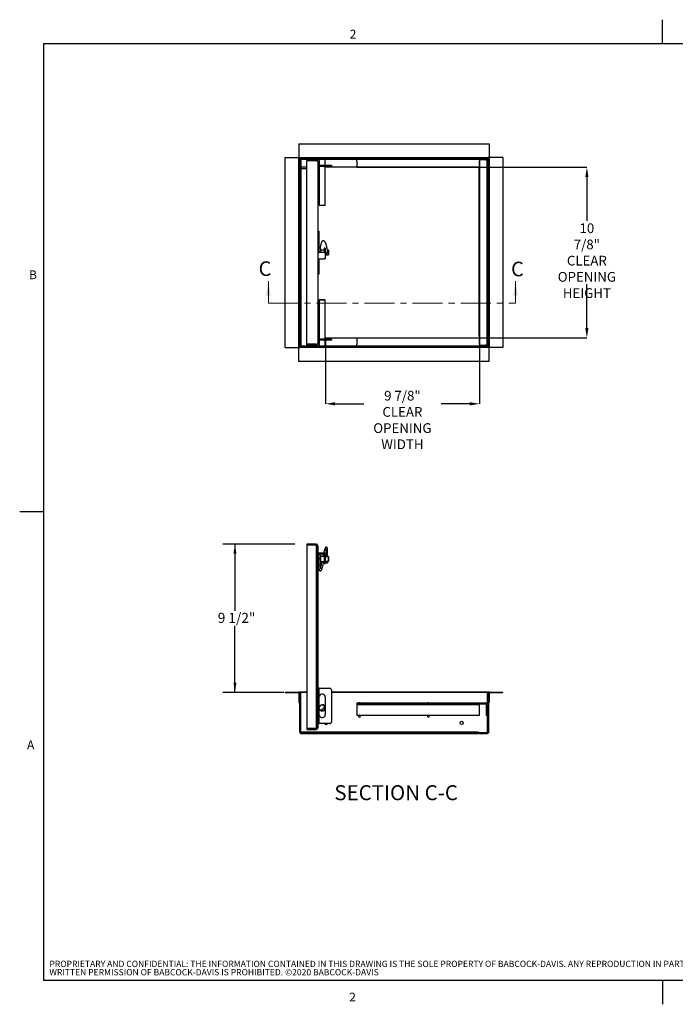
# Paper-space layout 'SHEET 2' of a CAD drawing. Units: inches. Extents: x 1 to 82.9, y 1.5 to 64.3.
# Drawn here: x 1 to 42.8, y 1.5 to 64.3 of the extents above; entities that cross this region are included whole.
import ezdxf

# ---------------------------------------------------------------- set-up
doc = ezdxf.new("R2010")
doc.units = ezdxf.units.IN
doc.header["$MEASUREMENT"] = 0
doc.header["$PDSIZE"] = -1
doc.linetypes.add('CENTER', pattern=[0.4, 0.25, -0.05, 0.05, -0.05])
doc.layers.add('BABCOCK', color=7, linetype='Continuous')
doc.layers.add('FORMAT', color=7, linetype='Continuous')
doc.styles.add('SLDTEXTSTYLE0', font='TXT', dxfattribs={"width": 0.605})
doc.styles.add('SLDTEXTSTYLE1', font='TXT', dxfattribs={"width": 0.75})
doc.dimstyles.new('SLDDIMSTYLE4', dxfattribs={"dimtxt": 0.619632, "dimasz": 0.619632, "dimexe": 0, "dimexo": 0.0625, "dimgap": 0.154908, "dimtad": 0, "dimtih": 1, "dimtoh": 1, "dimdec": 6, "dimlfac": 1.560081, "dimrnd": 1e-09, "dimzin": 12, "dimdsep": 46, "dimtxsty": 'SLDTEXTSTYLE0', "dimsah": 1, "dimcen": 0.09, "dimadec": 0, "dimazin": 3, "dimtfac": 1, "dimtdec": 0, "dimtofl": 0, "dimtmove": 0, "dimatfit": 3, "dimfxl": 1, "dimfrac": 2, "dimtolj": 1, "dimtzin": 12, "dimarcsym": 0})

# ---------------------------------------------------------------- blocks, each defined once
blk = doc.blocks.new('SW_NOTE_19')
at = {"layer": 'BABCOCK', "color": 0, "ltscale": 7.66, "attachment_point": 1, "style": 'SLDTEXTSTYLE1'}
for s, insert, char_height in [('PROPRIETARY AND CONFIDENTIAL: THE INFORMATION CONTAINED IN THIS DRAWING IS THE SOLE PROPERTY OF BABCOCK-DAVIS. ANY REPRODUCTION IN PART OR AS A WHOLE WITHOUT THE', (0, 0.514), 0.398958), ('WRITTEN PERMISSION OF BABCOCK-DAVIS IS PROHIBITED. ©2020 BABCOCK-DAVIS', (0, -0.018), 0.39896)]:
    blk.add_mtext(s, dxfattribs=dict(at, insert=insert, char_height=char_height))
blk = doc.blocks.new('_D_6')
at = {"layer": 'Defpoints', "color": 0}
for p in [(30.313, 54.853), (30.313, 43.978), (37.161, 43.978)]:
    blk.add_point(p, dxfattribs=at)
at = {"layer": 'FORMAT', "color": 0, "lineweight": -2, "ltscale": 5.59}
for p, q in [((30.376, 54.853), (37.161, 54.853)), ((37.161, 54.234), (37.161, 51.43)), ((37.161, 44.598), (37.161, 47.402)), ((30.376, 43.978), (37.161, 43.978))]:
    blk.add_line(p, q, dxfattribs=at)
at = {"layer": 'FORMAT', "color": 0}
for points in [[(37.264, 54.234), (37.058, 54.234), (37.161, 54.853)], [(37.058, 44.598), (37.264, 44.598), (37.161, 43.978)]]:
    blk.add_solid(points, dxfattribs=at)
at = {"layer": 'FORMAT', "color": 0, "insert": (37.161, 51.275), "char_height": 0.61963, "attachment_point": 2, "style": 'SLDTEXTSTYLE0'}
blk.add_mtext('\\A1;10 7/8"\\PCLEAR\\POPENING\\PHEIGHT', dxfattribs=at)
blk = doc.blocks.new('_D_7')
at = {"layer": 'Defpoints', "color": 0}
for p in [(20.501, 43.978), (30.313, 43.978), (20.501, 39.775)]:
    blk.add_point(p, dxfattribs=at)
at = {"layer": 'FORMAT', "color": 0, "lineweight": -2, "ltscale": 5.59}
for p, q in [((20.501, 43.916), (20.501, 39.775)), ((30.313, 43.916), (30.313, 39.775)), ((21.12, 39.775), (22.94, 39.775)), ((29.694, 39.775), (27.874, 39.775))]:
    blk.add_line(p, q, dxfattribs=at)
at = {"layer": 'FORMAT', "color": 0}
for points in [[(21.12, 39.878), (21.12, 39.671), (20.501, 39.775)], [(29.694, 39.671), (29.694, 39.878), (30.313, 39.775)]]:
    blk.add_solid(points, dxfattribs=at)
at = {"layer": 'FORMAT', "color": 0, "insert": (25.407, 40.601), "char_height": 0.61963, "attachment_point": 2, "style": 'SLDTEXTSTYLE0'}
blk.add_mtext('\\A1;9 7/8" CLEAR\\POPENING WIDTH', dxfattribs=at)
blk = doc.blocks.new('_D_8')
at = {"layer": 'FORMAT', "ltscale": 7.66}
for p, q in [((18.559, 30.831), (13.97, 30.831)), ((14.736, 30.831), (14.736, 26.576)), ((14.736, 21.37), (14.736, 25.625)), ((17.847, 21.37), (13.97, 21.37))]:
    blk.add_line(p, q, dxfattribs=at)
for points in [[(14.736, 30.831), (14.64, 30.212), (14.831, 30.212)], [(14.736, 21.37), (14.831, 21.989), (14.64, 21.989)]]:
    blk.add_solid(points, dxfattribs=at)
at = {"layer": 'FORMAT', "ltscale": 7.66, "insert": (13.639, 26.448), "char_height": 0.6383, "attachment_point": 1, "style": 'SLDTEXTSTYLE0'}
blk.add_mtext('9 1/2"', dxfattribs=at)

psp = doc.layouts.new('SHEET 2')

# ---------------------------------------------------------------- hatches: boundary and pattern name
at = {"linetype": 'Continuous', "lineweight": 18, "ltscale": 7.66}
h = psp.add_hatch(dxfattribs=at)
h.set_pattern_fill('ANSI31', scale=4.91, style=0)
edge = h.paths.add_edge_path(flags=0)
edge.add_line((19.32515513, 19.07414952), (19.32515513, 19.01434952))
edge.add_line((19.32515513, 19.01434952), (19.90965513, 19.01434952))
edge.add_arc((19.90965513, 19.12114952), 0.1068, 270, 360)
edge.add_line((20.01645513, 19.12114952), (20.01645513, 30.72454952))
edge.add_arc((19.90965513, 30.72454952), 0.1068, 0, 90)
edge.add_line((19.90965513, 30.83134952), (19.32515513, 30.83134952))
edge.add_line((19.32515513, 30.83134952), (19.32515513, 30.77154952))
edge.add_line((19.32515513, 30.77154952), (19.90965513, 30.77154952))
edge.add_arc((19.90965513, 30.72454952), 0.047, 0, 90, ccw=False)
edge.add_line((19.95665513, 30.72454952), (19.95665513, 19.12114952))
edge.add_arc((19.90965513, 19.12114952), 0.047, 270, 360, ccw=False)
edge.add_line((19.90965513, 19.07414952), (19.32515513, 19.07414952))
h = psp.add_hatch(dxfattribs=at)
h.set_pattern_fill('ANSI31', scale=4.91, style=0)
edge = h.paths.add_edge_path(flags=0)
edge.add_line((18.84628118, 20.73834952), (18.84628118, 20.83834952))
edge.add_line((18.84628118, 20.83834952), (18.83328118, 20.83834952))
edge.add_line((18.83328118, 20.83834952), (18.83328118, 20.73834952))
edge.add_arc((18.84828118, 20.73834952), 0.015, 180, 360)
edge.add_line((18.86328118, 20.73834952), (18.86328118, 21.36984952))
edge.add_arc((18.83228118, 21.36984952), 0.031, 0, 180)
edge.add_line((18.80128118, 21.36984952), (17.92528118, 21.36984952))
edge.add_line((17.92528118, 21.36984952), (17.92528118, 21.35684952))
edge.add_line((17.92528118, 21.35684952), (18.81983128, 21.35684952))
edge.add_arc((18.83228118, 21.36984952), 0.018, 0, 226.2382573073, ccw=False)
edge.add_line((18.85028118, 21.36984952), (18.85028118, 20.73834952))
edge.add_arc((18.84828118, 20.73834952), 0.002, 180, 360, ccw=False)
h = psp.add_hatch(dxfattribs=at)
h.set_pattern_fill('ANSI31', scale=4.91, style=0)
edge = h.paths.add_edge_path(flags=0)
edge.add_line((18.92308118, 18.85164952), (18.92308118, 21.36984952))
edge.add_line((18.92308118, 21.36984952), (18.86328118, 21.36984952))
edge.add_line((18.86328118, 21.36984952), (18.86328118, 18.85164952))
edge.add_arc((18.97008118, 18.85164952), 0.1068, 180, 270)
edge.add_line((18.97008118, 18.74484952), (19.42628118, 18.74484952))
edge.add_line((19.42628118, 18.74484952), (19.42628118, 18.80464952))
edge.add_line((19.42628118, 18.80464952), (18.97008118, 18.80464952))
edge.add_arc((18.97008118, 18.85164952), 0.047, 180, 270, ccw=False)
h = psp.add_hatch(dxfattribs=at)
h.set_pattern_fill('ANSI31', scale=4.91, style=0)
edge = h.paths.add_edge_path(flags=0)
edge.add_line((30.86328118, 18.85164952), (30.86328118, 21.36984952))
edge.add_line((30.86328118, 21.36984952), (30.80348118, 21.36984952))
edge.add_line((30.80348118, 21.36984952), (30.80348118, 18.85164952))
edge.add_arc((30.75648118, 18.85164952), 0.047, 270, 360, ccw=False)
edge.add_line((30.75648118, 18.80464952), (30.30028118, 18.80464952))
edge.add_line((30.30028118, 18.80464952), (30.30028118, 18.74484952))
edge.add_line((30.30028118, 18.74484952), (30.75648118, 18.74484952))
edge.add_arc((30.75648118, 18.85164952), 0.1068, 270, 360)
h = psp.add_hatch(dxfattribs=at)
h.set_pattern_fill('ANSI31', scale=4.91, style=0)
edge = h.paths.add_edge_path(flags=0)
edge.add_line((30.88028118, 20.83834952), (30.88028118, 20.73834952))
edge.add_arc((30.87828118, 20.73834952), 0.002, 180, 360, ccw=False)
edge.add_line((30.87628118, 20.73834952), (30.87628118, 21.36984952))
edge.add_arc((30.89428118, 21.36984952), 0.018, -46.2382573073, 180, ccw=False)
edge.add_line((30.90673108, 21.35684952), (31.80128118, 21.35684952))
edge.add_line((31.80128118, 21.35684952), (31.80128118, 21.36984952))
edge.add_line((31.80128118, 21.36984952), (30.92528118, 21.36984952))
edge.add_arc((30.89428118, 21.36984952), 0.031, 0, 180)
edge.add_line((30.86328118, 21.36984952), (30.86328118, 20.73834952))
edge.add_arc((30.87828118, 20.73834952), 0.015, 180, 360)
edge.add_line((30.89328118, 20.73834952), (30.89328118, 20.83834952))
edge.add_line((30.89328118, 20.83834952), (30.88028118, 20.83834952))
h = psp.add_hatch(dxfattribs=at)
h.set_pattern_fill('ANSI31', scale=4.91, style=0)
edge = h.paths.add_edge_path(flags=0)
edge.add_arc((20.29048118, 20.38984952), 0.1875, 0, 360)
h = psp.add_hatch(dxfattribs=at)
h.set_pattern_fill('ANSI31', scale=4.91, style=0)
edge = h.paths.add_edge_path(flags=0)
edge.add_line((30.74368118, 20.59954952), (30.74368118, 19.92634952))
edge.add_line((30.74368118, 19.92634952), (30.80348118, 19.92634952))
edge.add_line((30.80348118, 19.92634952), (30.80348118, 20.59954952))
edge.add_arc((30.69668118, 20.59954952), 0.1068, 0, 90)
edge.add_line((30.69668118, 20.70634952), (30.31348118, 20.70634952))
edge.add_line((30.31348118, 20.70634952), (30.31348118, 20.64654952))
edge.add_line((30.31348118, 20.64654952), (30.69668118, 20.64654952))
edge.add_arc((30.69668118, 20.59954952), 0.047, 0, 90, ccw=False)

# ---------------------------------------------------------------- linework, layer by layer
at = {"color": 8, "linetype": 'Continuous', "lineweight": 18, "ltscale": 7.66}
for p, q in [((2.52724082, 62.75128049), (81.42524082, 62.75128049)), ((2.52724082, 62.75128049), (2.52724082, 3.00328049)), ((81.42524082, 3.00328049), (2.52724082, 3.00328049))]:
    psp.add_line(p, q, dxfattribs=at)
at = {"color": 7, "linetype": 'Continuous', "lineweight": 25, "ltscale": 7.66}
for p, q in [((18.8007813, 56.35369792), (30.92578107, 56.35369792)), ((18.8007813, 56.35369792), (18.8007813, 55.47769796)), ((30.92578107, 56.35369792), (30.92578107, 55.47769796)), ((17.92528117, 43.35319802), (17.92528117, 55.47819779)), ((17.92528117, 55.47819779), (18.80128113, 55.47819779)), ((18.8007813, 55.47769796), (18.80128113, 55.47769796)), ((18.8007813, 55.47769796), (18.8007813, 55.41569798)), ((18.8007813, 55.41569798), (18.80128113, 55.41569798)), ((18.80128113, 55.47769796), (18.80128113, 55.47819779)), ((18.80128113, 55.47819779), (18.86328111, 55.47819779)), ((18.80128113, 43.41569783), (18.80128113, 55.41569798)), ((18.86328111, 55.47769796), (18.86328111, 55.47819779)), ((18.86328111, 55.47769796), (30.86328126, 55.47769796)), ((18.86328111, 55.41569798), (30.86328126, 55.41569798)), ((18.86328111, 43.41569783), (18.86328111, 55.41569798)), ((18.86328111, 55.36349816), (18.92308111, 55.36349816)), ((18.86328111, 55.36349816), (18.86328111, 43.47549783)), ((18.92308111, 55.41569798), (18.92308111, 55.35589798)), ((30.81108143, 55.41569798), (18.92308111, 55.41569798)), ((18.92308111, 55.36349816), (18.92308111, 43.47549783)), ((30.81108143, 55.35589798), (18.92308111, 55.35589798)), ((19.32515492, 55.32969775), (19.32515492, 55.26989774)), ((19.90965531, 55.32969775), (19.32515492, 55.32969775)), ((19.90965531, 55.26989774), (19.32515492, 55.26989774)), ((19.32515492, 43.56856908), (19.32515492, 55.26282673)), ((19.90965531, 55.26282673), (19.32515492, 55.26282673)), ((19.90965531, 55.32969775), (19.90965531, 55.26989774)), ((20.11058105, 55.35589798), (20.11058105, 54.99219818)), ((20.48558109, 54.99219818), (20.48558109, 55.35589798)), ((22.50098118, 55.24909772), (22.50098118, 55.35589798)), ((22.50098118, 55.24909772), (22.50098118, 54.86589793)), ((30.31348121, 55.35589798), (30.31348121, 55.32194797)), ((30.696681, 55.32194797), (30.31348121, 55.32194797)), ((30.31348121, 55.32194797), (30.31348121, 43.50944784)), ((30.31348121, 54.86589793), (30.31348121, 55.24909772)), ((30.696681, 55.32194797), (30.80348125, 55.32194797)), ((30.86328126, 55.35589798), (30.80348125, 55.35589798)), ((30.80348125, 43.46789765), (30.80348125, 55.35589798)), ((30.81108143, 55.41569798), (30.81108143, 55.35589798)), ((30.86328126, 55.47819779), (30.86328126, 55.47769796)), ((30.92528123, 55.47819779), (30.86328126, 55.47819779)), ((30.86328126, 55.41569798), (30.86328126, 43.41569783)), ((30.86328126, 43.46789765), (30.86328126, 55.35589798)), ((30.92528123, 55.47819779), (30.92528123, 55.47769796)), ((31.80128119, 55.47819779), (30.92528123, 55.47819779)), ((30.92528123, 55.47769796), (30.92578107, 55.47769796)), ((30.92528123, 55.41569798), (30.92578107, 55.41569798)), ((30.92528123, 55.41569798), (30.92528123, 43.41569783)), ((30.92578107, 55.47769796), (30.92578107, 55.41569798)), ((31.80128119, 55.47819779), (31.80128119, 43.35319802)), ((19.32515492, 54.85269808), (18.92308111, 54.85269808)), ((18.97008137, 54.77549775), (18.92308111, 54.77549775)), ((18.97008137, 54.77549775), (19.32515492, 54.77549775)), ((20.01645499, 55.22289807), (20.01645499, 43.60849774)), ((20.07625499, 53.89219798), (20.07625499, 54.90239815)), ((20.11058105, 54.85269808), (20.07625499, 54.85269808)), ((20.10625502, 54.99219818), (20.76645507, 54.99219818)), ((20.10625502, 54.93239818), (20.76645507, 54.93239818)), ((20.11058105, 54.93239818), (20.11058105, 52.44569797)), ((20.48558109, 52.44569797), (20.48558109, 54.93239818)), ((30.22308103, 54.85269808), (20.48558109, 54.85269808)), ((20.76645507, 54.99219818), (20.89145499, 54.99219818)), ((20.89145499, 54.93239818), (20.76645507, 54.93239818)), ((20.89145499, 54.99219818), (20.89145499, 54.93239818)), ((22.50098118, 54.86589793), (30.31348121, 54.86589793)), ((30.22308103, 54.86589793), (30.22308103, 54.85269808)), ((30.30028136, 44.05589806), (30.30028136, 54.86589793)), ((20.01645499, 53.89219798), (20.07625499, 53.89219798)), ((20.11058105, 52.44569797), (20.14058107, 52.41569794)), ((20.11058105, 52.44569797), (20.48558109, 52.44569797)), ((20.45558106, 52.41569794), (20.14058107, 52.41569794)), ((20.45558106, 52.41569794), (20.48558109, 52.44569797)), ((20.07545508, 50.78683764), (20.01645499, 50.78683764)), ((20.07545508, 50.60319791), (20.01645499, 50.60319791)), ((20.07545508, 50.78683764), (20.07545508, 50.60319791)), ((20.07545508, 50.60319791), (20.07545508, 49.4156979)), ((20.07895509, 49.6344979), (20.07895509, 49.4156979)), ((20.20395501, 49.4156979), (20.20395501, 49.6344979)), ((20.48145511, 49.6969479), (20.42245502, 49.6969479)), ((20.42245502, 49.6969479), (20.42245502, 49.4156979)), ((20.48145511, 49.6969479), (20.48145511, 49.4156979)), ((20.01645499, 49.4156979), (20.08245511, 49.4156979)), ((20.08245511, 49.0156979), (20.01645499, 49.0156979)), ((20.07895509, 49.5696979), (20.07545508, 49.5696979)), ((20.07545508, 49.0156979), (20.07545508, 48.2281979)), ((20.41545499, 49.4156979), (20.08245511, 49.4156979)), ((20.08245511, 49.0156979), (20.41545499, 49.0156979)), ((20.42245502, 49.5696979), (20.20395501, 49.5696979)), ((20.41545499, 49.4156979), (20.48145511, 49.4156979)), ((20.49617646, 49.5696979), (20.48145511, 49.5696979)), ((20.48145511, 49.4156979), (20.48145511, 49.01792545)), ((20.48145511, 49.26169791), (20.69395505, 49.26169791)), ((20.51684977, 49.40868469), (20.51678963, 49.40946948)), ((20.69395505, 49.5696979), (20.62224146, 49.5696979)), ((20.63642572, 49.45924141), (20.63673518, 49.4590045)), ((20.64099169, 49.42326278), (20.64106033, 49.42271112)), ((20.70395526, 49.5596979), (20.70395526, 49.27169791)), ((20.07545508, 48.2281979), (20.01645499, 48.2281979)), ((20.01645499, 48.04455817), (20.07545508, 48.04455817)), ((20.07545508, 48.2281979), (20.07545508, 48.04455817)), ((20.13298119, 46.41569787), (20.10298116, 46.38569784)), ((20.10298116, 46.38569784), (20.10298116, 43.89917715)), ((20.4779812, 46.38569784), (20.10298116, 46.38569784)), ((20.13298119, 46.41569787), (20.44798118, 46.41569787)), ((20.4779812, 46.38569784), (20.44798118, 46.41569787)), ((20.4779812, 43.89899763), (20.4779812, 46.38569784)), ((20.01645499, 44.93919783), (20.07625499, 44.93919783)), ((20.07625499, 43.92899766), (20.07625499, 44.93919783)), ((20.07625499, 43.97869773), (20.10298116, 43.97869773)), ((20.4779812, 43.97869773), (30.31348121, 43.97869773)), ((30.31348121, 43.96549788), (22.50098118, 43.96549788)), ((22.50098118, 43.96549788), (22.50098118, 43.58229809)), ((30.31348121, 44.05589806), (30.30028136, 44.05589806)), ((30.31348121, 43.58229809), (30.31348121, 43.96549788)), ((17.92528117, 43.35319802), (18.80128113, 43.35319802)), ((18.80128113, 43.41569783), (18.8007813, 43.41569783)), ((18.8007813, 43.35369785), (18.8007813, 43.41569783)), ((18.80128113, 43.35369785), (18.8007813, 43.35369785)), ((18.8007813, 42.47769789), (18.8007813, 43.35369785)), ((18.80128113, 43.35319802), (18.80128113, 43.35369785)), ((18.80128113, 43.35319802), (18.86328111, 43.35319802)), ((18.86328111, 43.47549783), (18.92308111, 43.47549783)), ((30.86328126, 43.41569783), (18.86328111, 43.41569783)), ((30.86328126, 43.35369785), (18.86328111, 43.35369785)), ((18.86328111, 43.35319802), (18.86328111, 43.35369785)), ((18.91548093, 43.47549783), (30.80348125, 43.47549783)), ((18.91548093, 43.41569783), (18.91548093, 43.47549783)), ((18.91548093, 43.41569783), (30.80348125, 43.41569783)), ((19.90965531, 43.56856908), (19.32515492, 43.56856908)), ((19.32515492, 43.50169806), (19.32515492, 43.56149807)), ((19.90965531, 43.56149807), (19.32515492, 43.56149807)), ((19.90965531, 43.50169806), (19.32515492, 43.50169806)), ((19.42628101, 43.56856908), (19.42628101, 43.56149807)), ((19.42628101, 43.50169806), (19.42628101, 43.47549783)), ((19.50348134, 43.56149807), (19.50348134, 43.56856908)), ((19.50348134, 43.50169806), (19.50348134, 43.47549783)), ((19.90965531, 43.50169806), (19.90965531, 43.56149807)), ((20.10298116, 43.83925747), (20.10298116, 43.47549783)), ((20.76645507, 43.89899763), (20.10625502, 43.89899763)), ((20.76645507, 43.83919763), (20.10625502, 43.83919763)), ((20.4779812, 43.47549783), (20.4779812, 43.83919763)), ((20.76645507, 43.89899763), (20.89145499, 43.89899763)), ((20.89145499, 43.83919763), (20.76645507, 43.83919763)), ((20.89145499, 43.89899763), (20.89145499, 43.83919763)), ((22.50098118, 43.47549783), (22.50098118, 43.58229809)), ((30.31348121, 43.50944784), (30.31348121, 43.47549783)), ((30.31348121, 43.50944784), (30.696681, 43.50944784)), ((30.80348125, 43.50944784), (30.696681, 43.50944784)), ((30.80348125, 43.41569783), (30.80348125, 43.47549783)), ((30.86328126, 43.46789765), (30.80348125, 43.46789765)), ((30.86328126, 43.35369785), (30.86328126, 43.35319802)), ((30.92528123, 43.35319802), (30.86328126, 43.35319802)), ((30.92578107, 43.41569783), (30.92528123, 43.41569783)), ((30.92578107, 43.35369785), (30.92528123, 43.35369785)), ((30.92528123, 43.35369785), (30.92528123, 43.35319802)), ((31.80128119, 43.35319802), (30.92528123, 43.35319802)), ((30.92578107, 43.35369785), (30.92578107, 43.41569783)), ((30.92578107, 42.47769789), (30.92578107, 43.35369785)), ((30.92578107, 42.47769789), (18.8007813, 42.47769789)), ((19.32515492, 30.83134944), (19.32515492, 30.77154944)), ((19.90965531, 30.83134944), (19.32515492, 30.83134944)), ((19.90965531, 30.77154944), (19.32515492, 30.77154944)), ((19.90965531, 30.76447843), (19.32515492, 30.76447843)), ((19.32515492, 30.76447843), (19.32515492, 19.08122065)), ((19.90965531, 30.76447843), (19.93351771, 30.76396275)), ((19.90965531, 30.76447843), (19.90965531, 19.08122065)), ((19.95665499, 30.72454977), (19.95665499, 19.12114945)), ((20.01645499, 30.72454977), (20.01645499, 19.12114945)), ((20.07545508, 30.20384922), (20.01645499, 30.20384922)), ((20.07545508, 30.20384922), (20.07545508, 29.55884953)), ((20.08245511, 30.21084925), (20.08245511, 30.26984964)), ((20.08245511, 30.26984964), (20.41545499, 30.26984964)), ((20.08245511, 30.21084925), (20.41545499, 30.21084925)), ((20.41545499, 30.26984964), (20.41545499, 30.21084925)), ((20.42245502, 30.20384922), (20.48145511, 30.20384922)), ((20.42245502, 30.20384922), (20.42245502, 29.79606428)), ((20.48145511, 30.20384922), (20.48145511, 29.79606428)), ((20.51645524, 30.34002648), (20.51645524, 30.03166161)), ((20.64145515, 30.03160001), (20.64145515, 30.33967214)), ((19.95665499, 30.06684947), (19.92645491, 30.06684947)), ((19.92645491, 30.06684947), (19.92645491, 29.92134961)), ((19.95665499, 29.92134961), (19.92645491, 29.92134961)), ((19.92645491, 29.84134973), (19.92645491, 29.69584928)), ((19.95665499, 29.84134973), (19.92645491, 29.84134973)), ((19.92645491, 29.69584928), (19.95665499, 29.69584928)), ((20.07545508, 29.55884953), (20.01645499, 29.55884953)), ((20.07895509, 30.03534936), (20.07545508, 30.03534936)), ((20.07545508, 29.7273494), (20.07895509, 29.7273494)), ((20.07895509, 30.10014946), (20.07895509, 29.88134938)), ((20.07895509, 29.88134938), (20.07895509, 29.47504927)), ((20.20395501, 29.88134938), (20.20395501, 30.10014946)), ((20.42245502, 30.03534936), (20.20395501, 30.03534936)), ((20.20395501, 29.47504927), (20.20395501, 29.88134938)), ((20.20395501, 29.7273494), (20.42245502, 29.7273494)), ((20.48145511, 29.79606428), (20.42245502, 29.79606428)), ((20.42245502, 29.79606428), (20.42245502, 29.60009935)), ((20.42245502, 29.60009935), (20.48145511, 29.60009935)), ((20.50706604, 30.03534936), (20.48145511, 30.03534936)), ((20.48145511, 29.79606428), (20.48145511, 29.60009935)), ((20.48145511, 29.7273494), (20.50665098, 29.7273494)), ((20.51645524, 29.73109874), (20.51645524, 29.63134954)), ((20.51645524, 29.63134954), (20.64145515, 29.63134954)), ((20.64145515, 29.63134954), (20.64145515, 29.73105063)), ((20.65084435, 29.7273494), (20.69395505, 29.7273494)), ((20.69395505, 30.03534936), (20.65125912, 30.03534936)), ((20.70395526, 30.02534974), (20.70395526, 29.7373496)), ((17.92528117, 21.36984952), (17.92528117, 21.35684952)), ((18.80128113, 21.36984952), (17.92528117, 21.36984952)), ((18.81983132, 21.35684952), (17.92528117, 21.35684952)), ((19.32515492, 21.40084952), (18.8007813, 21.40084952)), ((18.8007813, 21.40084952), (18.8007813, 21.36984952)), ((18.8007813, 21.35684952), (18.8007813, 20.73834952)), ((18.85028131, 20.73834952), (18.85028131, 21.36984952)), ((18.86328111, 20.73834952), (18.86328111, 21.36984952)), ((18.86328111, 18.85164949), (18.86328111, 21.36984952)), ((18.92308111, 21.36984952), (18.86328111, 21.36984952)), ((18.92308111, 18.85164949), (18.92308111, 21.36984952)), ((19.32515492, 21.36984952), (18.92308111, 21.36984952)), ((20.01645499, 21.63984952), (20.07625499, 21.63984952)), ((20.07625499, 19.38984951), (20.07625499, 21.63984952)), ((20.10625502, 21.63984952), (20.07625499, 21.63984952)), ((20.10625502, 21.13089016), (20.10625502, 21.63984952)), ((20.10625502, 21.63984952), (20.76645507, 21.63984952)), ((20.89145499, 21.51484952), (20.89145499, 19.51484957)), ((30.92578107, 21.40084952), (20.89145499, 21.40084952)), ((30.80348125, 21.36984952), (20.89145499, 21.36984952)), ((30.80348125, 21.36984952), (30.80348125, 18.85164949)), ((30.86328126, 21.36984952), (30.80348125, 21.36984952)), ((30.86328126, 21.36984952), (30.86328126, 20.73834952)), ((30.86328126, 21.36984952), (30.86328126, 18.85164949)), ((30.87628105, 21.36984952), (30.87628105, 20.73834952)), ((31.80128119, 21.35684952), (30.90673105, 21.35684952)), ((31.80128119, 21.36984952), (30.92528123, 21.36984952)), ((30.92578107, 21.40084952), (30.92578107, 21.36984952)), ((30.92578107, 21.35684952), (30.92578107, 20.73834952)), ((31.80128119, 21.35684952), (31.80128119, 21.36984952)), ((18.8007813, 20.73834952), (18.8007813, 20.72334951)), ((18.8007813, 20.72334951), (18.86328111, 20.72334951)), ((18.84628147, 20.83834952), (18.83328108, 20.83834952)), ((18.83328108, 20.83834952), (18.83328108, 20.73834952)), ((18.84628147, 20.83834952), (18.84628147, 20.73834952)), ((20.10298116, 19.95984958), (20.10298116, 21.06984952)), ((20.48645521, 21.06984952), (20.48645521, 19.95984958)), ((30.86328126, 20.72334951), (30.92578107, 20.72334951)), ((30.92308126, 20.7198495), (30.86328126, 20.7198495)), ((30.89328128, 20.83834952), (30.8802809, 20.83834952)), ((30.8802809, 20.73834952), (30.8802809, 20.83834952)), ((30.89328128, 20.73834952), (30.89328128, 20.83834952)), ((30.92308126, 18.80084943), (30.92308126, 20.7198495)), ((30.92578107, 20.73834952), (30.92578107, 20.72334951)), ((22.50098118, 20.7063495), (30.31348121, 20.7063495)), ((22.50098118, 20.7063495), (22.50098118, 20.6465495)), ((22.50098118, 20.6465495), (30.31348121, 20.6465495)), ((22.50098118, 20.6465495), (22.50098118, 20.59954953)), ((22.50098118, 20.59954953), (30.31348121, 20.59954953)), ((22.50098118, 20.59954953), (22.50098118, 19.92634954)), ((30.31348121, 20.6465495), (30.31348121, 20.7063495)), ((30.31348121, 20.7063495), (30.696681, 20.7063495)), ((30.31348121, 20.6465495), (30.696681, 20.6465495)), ((30.31348121, 20.59954953), (30.31348121, 20.6465495)), ((30.31348121, 19.92634954), (30.31348121, 20.59954953)), ((30.74368125, 20.59954953), (30.74368125, 19.92634954)), ((30.80348125, 20.59954953), (30.80348125, 19.92634954)), ((20.10625502, 19.38984951), (20.10625502, 19.89880894)), ((22.50098118, 19.92634954), (30.31348121, 19.92634954)), ((30.74368125, 19.92634954), (30.80348125, 19.92634954)), ((18.86328111, 18.85164949), (18.86328111, 18.80084943)), ((30.22308103, 18.85164949), (18.92308111, 18.85164949)), ((19.90965531, 19.08122065), (19.32515492, 19.08122065)), ((19.32515492, 19.07414949), (19.32515492, 19.01434949)), ((19.32515492, 19.07414949), (19.90965531, 19.07414949)), ((19.32515492, 19.01434949), (19.90965531, 19.01434949)), ((19.93424164, 19.08216018), (19.90965531, 19.08122065)), ((20.01645499, 19.38984951), (20.07625499, 19.38984951)), ((20.07625499, 19.38984951), (20.10625502, 19.38984951)), ((20.76645507, 19.38984951), (20.10625502, 19.38984951)), ((30.22906144, 18.8576296), (30.22308103, 18.8576296)), ((30.22308103, 18.8576296), (30.22308103, 18.85164949)), ((30.22308103, 18.80464952), (30.22308103, 18.85164949)), ((30.22906144, 18.80084943), (30.22906144, 18.8576296)), ((30.86328126, 18.80084943), (30.86328126, 18.85164949)), ((18.86328111, 18.80084943), (18.87613659, 18.80084943)), ((18.92308111, 18.74484952), (18.92308111, 18.75574731)), ((18.97008137, 18.74484952), (18.92308111, 18.74484952)), ((19.42628101, 18.80464952), (18.97008137, 18.80464952)), ((19.42628101, 18.74484952), (18.97008137, 18.74484952)), ((19.42628101, 18.80464952), (19.42628101, 18.74484952)), ((30.22308103, 18.80464952), (19.42628101, 18.80464952)), ((30.22308103, 18.74484952), (19.42628101, 18.74484952)), ((30.22308103, 18.74484952), (30.22308103, 18.80464952)), ((30.30028136, 18.80084943), (30.22906144, 18.80084943)), ((30.30028136, 18.74484952), (30.30028136, 18.80464952)), ((30.756481, 18.80464952), (30.30028136, 18.80464952)), ((30.756481, 18.74484952), (30.30028136, 18.74484952)), ((30.85042578, 18.80084943), (30.86328126, 18.80084943)), ((30.92308126, 18.80084943), (30.86328126, 18.80084943))]:
    psp.add_line(p, q, dxfattribs=at)
at = {"color": 7, "linetype": 'Continuous', "lineweight": 18, "ltscale": 7.66}
for p, q in [((16.86328118, 46.1786979), (16.86328118, 47.59145923)), ((32.61328118, 46.1786979), (32.61328118, 47.59145923))]:
    psp.add_line(p, q, dxfattribs=at)
at = {"color": 7, "linetype": 'CENTER', "lineweight": 18, "ltscale": 7.66}
psp.add_line((16.86328118, 46.1786979), (32.61328118, 46.1786979), dxfattribs=at)
at = {"color": 8, "linetype": 'Continuous', "lineweight": 25, "ltscale": 7.66}
for p, q in [((20.20395501, 29.88134938), (20.07895509, 29.88134938)), ((20.69395505, 29.7273494), (20.69395505, 30.03534936)), ((20.20395501, 29.47504927), (20.07895539, 29.47504927)), ((18.81428093, 21.36984952), (18.85028131, 21.36984952)), ((30.87628105, 21.36984952), (30.91228144, 21.36984952)), ((18.8007813, 20.73834952), (18.83328108, 20.73834952)), ((18.84628147, 20.73834952), (18.85028131, 20.73834952)), ((30.87628105, 20.73834952), (30.8802809, 20.73834952)), ((30.89328128, 20.73834952), (30.92578107, 20.73834952))]:
    psp.add_line(p, q, dxfattribs=at)
at = {"color": 7, "linetype": 'Continuous', "lineweight": 25, "ltscale": 58.6756}
for centre, radius in [((20.29048118, 20.38984952), 0.1875), ((29.18608118, 19.43284952), 0.1015)]:
    psp.add_circle(centre, radius, dxfattribs=at)
for centre, radius, start, end in [((18.97008118, 55.3686979), 0.1068, 153.891339445, 180), ((30.81628118, 55.3088979), 0.1068, 63.891339445, 90), ((20.10625513, 54.9023979), 0.0898, 90, 180), ((20.10625513, 54.9023979), 0.03, 90, 180), ((20.14145513, 49.6344979), 0.0625, 0, 180), ((20.69395513, 49.5596979), 0.01, 0, 90), ((20.69395513, 49.2716979), 0.01, 270, 0), ((18.91028118, 43.5224979), 0.1068, 243.891339445, 270), ((20.10625513, 43.9289979), 0.0898, 180, 270), ((20.10625513, 43.9289979), 0.03, 180, 270), ((30.75648118, 43.4626979), 0.1068, 333.891339445, 0), ((19.90965513, 30.72454952), 0.1068, 0, 90), ((19.90965513, 30.72454952), 0.047, 0, 90), ((20.08245513, 30.20384952), 0.066, 90, 180), ((20.08245513, 30.20384952), 0.007, 90, 180), ((20.14145513, 30.10014952), 0.0625, 0, 180), ((20.69395513, 30.02534952), 0.01, 0, 90), ((20.69395513, 29.73734952), 0.01, 270, 0), ((18.83228118, 21.36984952), 0.031, 0, 180), ((18.83228118, 21.36984952), 0.018, 0, 226.2382573073), ((20.76645513, 21.51484952), 0.125, 0.0000000001, 90), ((30.89428118, 21.36984952), 0.031, 0, 180), ((30.89428118, 21.36984952), 0.018, 313.7617426927, 180), ((18.84828118, 20.73834952), 0.015, 180, 0), ((18.84828118, 20.73834952), 0.002, 180, 0), ((20.29145513, 21.06984952), 0.195, 360, 161.7581367065), ((22.67308118, 20.65684952), 0.0625, 52.3728093712, 127.6271906288), ((27.06108118, 20.65684952), 0.0625, 52.3728093712, 127.6271906288), ((30.87828118, 20.73834952), 0.015, 180, 0), ((30.87828118, 20.73834952), 0.002, 180, 0), ((20.29808118, 20.38984952), 0.195, 14.9790903726, 170.8774751049), ((20.29808118, 20.38984952), 0.195, 189.1225248346, 345.0209096274), ((20.29808118, 20.38984952), 0.1875, 0, 91.1612739706), ((20.29808118, 20.38984952), 0.1875, 268.8387260292, 0), ((30.69668118, 20.59954952), 0.1068, 0, 90), ((30.69668118, 20.59954952), 0.047, 0, 90), ((20.29145513, 19.95984952), 0.195, 198.2418632935, 359.9999999999), ((20.76645513, 19.51484952), 0.125, 270, 360), ((22.67308118, 19.86984952), 0.0625, 115.3110651555, 0), ((22.67308118, 19.86984952), 0.0625, 0, 64.6889348445), ((27.06108118, 19.86984952), 0.0625, 115.3110651555, 0), ((27.06108118, 19.86984952), 0.0625, 0, 64.6889348445), ((18.97008118, 18.85164952), 0.1068, 180, 270), ((18.97008118, 18.85164952), 0.047, 180, 270), ((19.90965513, 19.12114952), 0.1068, 270, 360), ((19.90965513, 19.12114952), 0.047, 270, 360), ((20.54808118, 19.43284952), 0.1015, 205.0649466823, 334.9350533177), ((30.75648118, 18.85164952), 0.1068, 270, 0), ((30.75648118, 18.85164952), 0.047, 270, 0)]:
    psp.add_arc(centre, radius, start, end, dxfattribs=at)
for start_param, end_param in [(3.1181190895, 4.8249085338), (4.8249085338, 6.2811883742)]:
    psp.add_ellipse((20.57895513, 30.33984952), major_axis=(0.0625, -0.00017732), ratio=0.0251079821, start_param=start_param, end_param=end_param, dxfattribs=at)
at = {"color": 7, "linetype": 'Continuous', "lineweight": 25, "ltscale": 7.66}
for points, knots in [([(19.90965531, 55.32969775), (19.91990233, 55.32883434), (19.94172723, 55.32699539), (19.97205792, 55.31172061), (19.99634167, 55.28805369), (20.01306921, 55.2577058), (20.01528437, 55.23493272), (20.01645499, 55.22289807)], [0, 0, 0, 0, 0.1766623752, 0.3762694279, 0.573940075, 0.774844718, 1, 1, 1, 1]), ([(19.90965531, 55.26989774), (19.91408066, 55.26948467), (19.92293432, 55.26865824), (19.93176799, 55.26512145), (19.93494745, 55.26247346), (19.93504947, 55.2623885)], [0, 0, 0, 0, 0.4916797967, 0.9836894592, 1, 1, 1, 1]), ([(20.01645499, 55.22289807), (20.0159114, 55.22640279), (20.01489219, 55.23297412), (20.00576747, 55.24353915), (19.99146065, 55.25245324), (19.97228017, 55.25817451), (19.95408938, 55.26116245), (19.93284133, 55.26285625), (19.91752711, 55.26283675), (19.90965531, 55.26282673)], [0, 0, 0, 0, 0.1538203736, 0.2884119964, 0.4996144119, 0.6148134276, 0.7361866913, 0.8643950723, 1, 1, 1, 1]), ([(20.63667769, 49.45948934), (20.63548041, 49.46920168), (20.63315199, 49.48808977), (20.6267271, 49.53793956), (20.61805218, 49.60139734), (20.60815608, 49.66795949), (20.59742625, 49.73415435), (20.58565764, 49.7992128), (20.57104658, 49.86456573), (20.55530054, 49.92138239), (20.53440789, 49.98341535), (20.50928116, 50.03991605), (20.48364325, 50.08379011), (20.45849052, 50.11563751), (20.43116001, 50.13992163), (20.4007609, 50.1552237), (20.37814135, 50.16119804), (20.36186245, 50.16359809), (20.3446362, 50.16420071), (20.32090735, 50.15774611), (20.29012914, 50.131679), (20.26513114, 50.09027148), (20.2439039, 50.04199373), (20.22261741, 49.98211186), (20.20387466, 49.91822329), (20.18751948, 49.85216044), (20.1744024, 49.79072105), (20.16417946, 49.7373715), (20.15920086, 49.70505282), (20.15748304, 49.69390154)], [0, 0, 0, 0, 0.0227451546, 0.0442336937, 0.0832613026, 0.1168727624, 0.1444969163, 0.1872883548, 0.2242092332, 0.2659256804, 0.3113755947, 0.3649799558, 0.4094624646, 0.4499920562, 0.4850795779, 0.5144910219, 0.5375739714, 0.5546147427, 0.5726257017, 0.6060996269, 0.6506566235, 0.7010335083, 0.7565088766, 0.8067592318, 0.8630869029, 0.9077192982, 0.948517075, 0.9822362587, 1, 1, 1, 1]), ([(20.48145511, 49.01792545), (20.48046309, 49.01773982), (20.47847907, 49.01736857), (20.46321634, 49.01681168), (20.44140032, 49.01625479), (20.42410346, 49.01588353), (20.41545499, 49.0156979)], [0, 0, 0, 0, 0.2500022571, 0.5000019088, 0.7499999792, 1, 1, 1, 1]), ([(20.63766386, 49.46002402), (20.64146671, 49.45363173), (20.64964014, 49.43989283), (20.65261945, 49.41511969), (20.64881646, 49.39079967), (20.63847472, 49.36928683), (20.62193022, 49.35145133), (20.60080607, 49.34034496), (20.58369654, 49.33790143), (20.57321221, 49.33833225), (20.5616141, 49.33973852), (20.54406935, 49.34618298), (20.52504569, 49.36177003), (20.51127211, 49.38366778), (20.50559156, 49.40923331), (20.50648646, 49.43064413), (20.51111047, 49.44129527), (20.51257331, 49.44466483)], [0, 0, 0, 0, 0.0718196393, 0.1543612541, 0.2290541278, 0.3028947568, 0.3820039794, 0.4653695584, 0.5302789868, 0.5426408962, 0.5647331204, 0.6409589046, 0.7183728887, 0.8037524689, 0.8883973496, 0.9646936379, 1, 1, 1, 1]), ([(20.51278069, 49.44287387), (20.51622744, 49.42428976), (20.52207862, 49.39274154), (20.53746596, 49.37019752), (20.55120114, 49.36053957), (20.55807716, 49.35740726), (20.56642544, 49.35466624), (20.57581118, 49.35353946), (20.58449133, 49.35400905), (20.58836721, 49.35452736), (20.59062255, 49.35493253), (20.59319079, 49.35553049), (20.60118227, 49.35806338), (20.61595436, 49.36745774), (20.63007054, 49.38856624), (20.6387788, 49.4227694), (20.63729822, 49.44765848), (20.63651753, 49.46078208)], [0, 0, 0, 0, 0.212124021, 0.3600998053, 0.4063634602, 0.4233019304, 0.4371912794, 0.4832005501, 0.5026832279, 0.5119741906, 0.5168622028, 0.5223000982, 0.5356852958, 0.602771646, 0.7647115081, 0.8759361861, 1, 1, 1, 1]), ([(19.90965531, 43.56856908), (19.91820521, 43.56881976), (19.93440232, 43.56929466), (19.96152614, 43.57161498), (19.98805876, 43.57671374), (20.00559855, 43.58763279), (20.01486528, 43.59824907), (20.01590138, 43.60492866), (20.01645499, 43.60849774)], [0, 0, 0, 0, 0.1475088822, 0.2794441748, 0.4970025452, 0.7083660109, 0.8441722709, 1, 1, 1, 1]), ([(20.01645499, 43.60849774), (20.0150946, 43.59557204), (20.01237941, 43.56977378), (19.99125609, 43.53605645), (19.96100584, 43.51250829), (19.93202733, 43.50273811), (19.91511966, 43.50195209), (19.90965531, 43.50169806)], [0, 0, 0, 0, 0.2418556241, 0.4827173089, 0.7074110173, 0.9054390095, 1, 1, 1, 1]), ([(19.93557454, 43.56959925), (19.93498344, 43.5691077), (19.9311463, 43.56591673), (19.92193198, 43.56247334), (19.91346083, 43.56180038), (19.90965531, 43.56149807)], [0, 0, 0, 0, 0.09115087998, 0.59171483789, 1, 1, 1, 1]), ([(19.90965531, 30.76447843), (19.91414331, 30.76444155), (19.92312232, 30.76436778), (19.93518413, 30.7610907), (19.9460312, 30.75406019), (19.95468183, 30.74130166), (19.9559462, 30.73056727), (19.95665499, 30.72454977)], [0, 0, 0, 0, 0.1547294032, 0.3095626138, 0.4631117981, 0.6990306188, 1, 1, 1, 1]), ([(20.37439144, 30.21084925), (20.37357123, 30.20784041), (20.36513997, 30.17691114), (20.34998758, 30.11843028), (20.33671797, 30.06167835), (20.33056179, 30.03534936)], [0, 0, 0, 0, 0.054614411, 0.5614060611, 1, 1, 1, 1]), ([(20.64145486, 30.33966744), (20.64148835, 30.36077155), (20.64155127, 30.40042652), (20.64020135, 30.45619679), (20.63767196, 30.50255037), (20.63326257, 30.54574774), (20.6274345, 30.57453582), (20.61876683, 30.5970777), (20.60633497, 30.61451766), (20.59184938, 30.62515233), (20.58052092, 30.63112582), (20.56592747, 30.63506988), (20.54668768, 30.63564971), (20.52684435, 30.63021214), (20.50162769, 30.61246695), (20.48680626, 30.58916188), (20.47278076, 30.55814467), (20.4574231, 30.51262487), (20.44102628, 30.45288101), (20.42024143, 30.37695181), (20.40230997, 30.3135308), (20.39223791, 30.27643897), (20.39044861, 30.26984964)], [0, 0, 0, 0, 0.06272468164, 0.11786070065, 0.16648833619, 0.20845542082, 0.27083169815, 0.30311189468, 0.34468788512, 0.35499045697, 0.36926995188, 0.38707605762, 0.40467516404, 0.43787190656, 0.46988395892, 0.52925230491, 0.59733777665, 0.67833610877, 0.77232971563, 0.87658052636, 0.97807461644, 1, 1, 1, 1]), ([(20.48145511, 30.20384922), (20.48046309, 30.2124978), (20.47847907, 30.22979487), (20.46321634, 30.25161083), (20.44140032, 30.26687314), (20.42410346, 30.26885747), (20.41545499, 30.26984964)], [0, 0, 0, 0, 0.2500022571, 0.5000019088, 0.7499999792, 1, 1, 1, 1]), ([(20.42245502, 30.20384922), (20.42234988, 30.20476665), (20.42213963, 30.20660136), (20.42052085, 30.20891533), (20.41820684, 30.21053376), (20.41637231, 30.21074408), (20.41545499, 30.21084925)], [0, 0, 0, 0, 0.2500301901, 0.5000198008, 0.7499950918, 1, 1, 1, 1]), ([(20.48145511, 30.12582991), (20.48265385, 30.13055728), (20.49074713, 30.1624741), (20.50308502, 30.20891549), (20.51297838, 30.24489483), (20.51645524, 30.25753916)], [0, 0, 0, 0, 0.1013375846, 0.6841802143, 1, 1, 1, 1]), ([(20.51844314, 30.52255104), (20.51802093, 30.52155734), (20.51702506, 30.51921349), (20.5168688, 30.50403817), (20.5169589, 30.46955051), (20.51691049, 30.41202935), (20.51661876, 30.3658631), (20.51645553, 30.34003176)], [0, 0, 0, 0, 0.1029282719, 0.2427794531, 0.4292502189, 0.6806491588, 1, 1, 1, 1]), ([(20.07895568, 29.47504927), (20.07924106, 29.43625238), (20.07975894, 29.36584706), (20.08591141, 29.27205762), (20.09642389, 29.21178561), (20.10692149, 29.18162234), (20.11967814, 29.16048311), (20.13875142, 29.14125473), (20.16057243, 29.13184198), (20.18606659, 29.13113291), (20.20475273, 29.13477493), (20.22322216, 29.14316823), (20.24803713, 29.16394509), (20.2607459, 29.18459177), (20.27419365, 29.21004575), (20.28915521, 29.2537859), (20.30738816, 29.3212505), (20.33211091, 29.42844124), (20.36179274, 29.57058708), (20.38275649, 29.67623219), (20.39289997, 29.7273494)], [0, 0, 0, 0, 0.0805208855, 0.1461225083, 0.1973655177, 0.2327812148, 0.2569755206, 0.2824946719, 0.3322414347, 0.350040237, 0.3670988667, 0.393133654, 0.4227146539, 0.4766972753, 0.5308912479, 0.587594441, 0.6449434969, 0.7628729576, 0.8852642354, 1, 1, 1, 1]), ([(20.26557454, 29.7273494), (20.25633999, 29.68141171), (20.23600493, 29.58025406), (20.21575492, 29.48196972), (20.20485155, 29.43433491), (20.20405327, 29.43084738)], [0, 0, 0, 0, 0.4353461588, 0.9586594911, 1, 1, 1, 1]), ([(20.50665098, 29.72745323), (20.50658591, 29.72741888), (20.5053458, 29.72676408), (20.50963704, 29.72907892), (20.51927902, 29.73394164), (20.53602647, 29.74107005), (20.55709416, 29.74697705), (20.57421428, 29.74844608), (20.58469788, 29.74819287), (20.59629838, 29.74737883), (20.61380964, 29.74373713), (20.63298364, 29.73657781), (20.64614668, 29.73023063), (20.65214799, 29.72697928), (20.65103077, 29.72757601), (20.65084435, 29.72767558)], [0, 0, 0, 0, 0.0054770209, 0.104391936, 0.2021775242, 0.3069409121, 0.4173407753, 0.5032996114, 0.5196690892, 0.5489267252, 0.6498703235, 0.752389493, 0.8654558382, 0.9775504227, 1, 1, 1, 1]), ([(20.65125912, 30.03524611), (20.65132418, 30.03528046), (20.65256429, 30.03593526), (20.64827358, 30.03362035), (20.63863089, 30.02875791), (20.62188406, 30.02162856), (20.60081623, 30.01572142), (20.583696, 30.01425331), (20.57321241, 30.01450645), (20.56161184, 30.01532057), (20.5441005, 30.01896215), (20.52492683, 30.02612145), (20.51176325, 30.03246928), (20.50576242, 30.03571853), (20.50687963, 30.03512311), (20.50706604, 30.03502376)], [0, 0, 0, 0, 0.00547702, 0.1043917254, 0.2021778152, 0.3069410284, 0.4173408734, 0.5032995019, 0.5196702019, 0.5489266187, 0.6498713356, 0.7523895686, 0.8654565266, 0.9775505327, 1, 1, 1, 1]), ([(20.50664335, 29.72739574), (20.50693325, 29.72739097), (20.50772556, 29.72737794), (20.50887081, 29.72762387), (20.50989421, 29.72794346), (20.51050416, 29.72820316), (20.5107541, 29.72832009), (20.51083125, 29.72835847), (20.51088818, 29.72838514), (20.5109448, 29.72841456), (20.51101383, 29.72844853), (20.5112854, 29.72858966), (20.51554389, 29.73074716), (20.52977101, 29.73723979), (20.5494144, 29.74368542), (20.56838552, 29.74714807), (20.57868769, 29.74662912), (20.58192003, 29.7464663)], [0, 0, 0, 0, 0.0073337671, 0.0200440369, 0.0292852602, 0.0348252683, 0.0362808983, 0.0373109249, 0.0385470658, 0.0407018922, 0.0460663963, 0.0666342277, 0.2882848768, 0.5060620523, 0.739401077, 0.9182363273, 1, 1, 1, 1]), ([(20.57599036, 30.01623246), (20.57263223, 30.01624387), (20.56225723, 30.01627911), (20.54520126, 30.0202929), (20.52674525, 30.02669219), (20.51561148, 30.03196864), (20.51183809, 30.03383145), (20.51113341, 30.03419167), (20.51092586, 30.034293), (20.51087327, 30.03432141), (20.51070713, 30.03439935), (20.51053737, 30.03447857), (20.51000395, 30.03470665), (20.50905198, 30.0350715), (20.50815958, 30.03513882), (20.50770169, 30.03517336)], [0, 0, 0, 0, 0.0899460403, 0.2778894447, 0.4967801371, 0.7542414039, 0.8827357184, 0.9409516032, 0.9582663882, 0.9685597726, 0.9712463208, 0.9731028914, 0.9759209216, 0.9876449557, 1, 1, 1, 1]), ([(20.51294408, 30.03329429), (20.512379, 30.03357186), (20.51131002, 30.03409695), (20.51099101, 30.03425844), (20.51104332, 30.03423376), (20.51104506, 30.03423294)], [0, 0, 0, 0, 0.52018963219, 0.98406100804, 1, 1, 1, 1]), ([(20.65126675, 30.03530301), (20.65097685, 30.03530778), (20.65018463, 30.03532081), (20.64903953, 30.03507494), (20.6480161, 30.03475508), (20.64740629, 30.03449587), (20.64715612, 30.03437838), (20.64707871, 30.03434124), (20.64702247, 30.03431311), (20.6469648, 30.03428456), (20.64689774, 30.03425112), (20.64661782, 30.03410821), (20.64236916, 30.03195275), (20.62813817, 30.02545955), (20.60849595, 30.01901323), (20.58952466, 30.0155507), (20.5792226, 30.01606964), (20.57599036, 30.01623246)], [0, 0, 0, 0, 0.0073337891, 0.020041661, 0.0292829121, 0.0348229368, 0.036280426, 0.0373091807, 0.0385453027, 0.0407006041, 0.0460647074, 0.066632703, 0.2882840215, 0.5060618503, 0.7394027698, 0.9182385566, 1, 1, 1, 1]), ([(20.58192003, 29.7464663), (20.58527806, 29.74645486), (20.595653, 29.74641953), (20.61270914, 29.74240675), (20.63116518, 29.73600698), (20.6422987, 29.73073099), (20.64607184, 29.728866), (20.64677689, 29.72850858), (20.64698463, 29.72840449), (20.64703697, 29.72837926), (20.64720286, 29.728299), (20.64737291, 29.72822116), (20.64790564, 29.72799073), (20.64885853, 29.72762869), (20.64975079, 29.72756043), (20.65020871, 29.72752539)], [0, 0, 0, 0, 0.0899432959, 0.2778879625, 0.4967783892, 0.7542391917, 0.8827333502, 0.9409494233, 0.9582641885, 0.9685569303, 0.9712443572, 0.9730994504, 0.9759193671, 0.9876416935, 1, 1, 1, 1]), ([(20.64496602, 29.72940505), (20.64553105, 29.7291285), (20.64659994, 29.72860533), (20.64691938, 29.7284347), (20.64686707, 29.72846538), (20.64686533, 29.7284664)], [0, 0, 0, 0, 0.5201878828, 0.9840605425, 1, 1, 1, 1]), ([(20.20711534, 29.24976249), (20.2073476, 29.24970657), (20.20828661, 29.2494805), (20.20787491, 29.25472309), (20.20736719, 29.26808383), (20.20590229, 29.29760113), (20.20465779, 29.34399359), (20.20397812, 29.40494627), (20.20396291, 29.45049025), (20.20395471, 29.47504927)], [0, 0, 0, 0, 0.03221159116, 0.13022926166, 0.24023647453, 0.37334540114, 0.54498288542, 0.75463767764, 1, 1, 1, 1]), ([(20.10298116, 21.06984952), (20.10313144, 21.08002758), (20.10335705, 21.09530806), (20.10471662, 21.11565333), (20.10574208, 21.12580988), (20.10625502, 21.13089016)], [0, 0, 0, 0, 0.4992438754, 0.7495225325, 1, 1, 1, 1]), ([(20.10625502, 19.89880894), (20.10574494, 19.90387001), (20.10446844, 19.91653576), (20.10325015, 19.93689505), (20.10307087, 19.95219388), (20.10298116, 19.95984958)], [0, 0, 0, 0, 0.2495235554, 0.6244536874, 1, 1, 1, 1])]:
    psp.add_open_spline(points, degree=3, knots=knots, dxfattribs=at)
at = {"color": 7, "linetype": 'Continuous', "lineweight": 18, "ltscale": 7.66}
for points in [[(16.86328118, 47.59145923), (16.71456946, 46.66201099), (17.0119929, 46.66201099)], [(32.61328118, 47.59145923), (32.46456946, 46.66201099), (32.7619929, 46.66201099)]]:
    psp.add_solid(points, dxfattribs=at)
at = {"layer": 'FORMAT', "ltscale": 7.66}
for p, q in [((41.97624082, 62.75128049), (41.97624082, 64.2591545)), ((2.52724082, 62.75128049), (81.42524082, 62.75128049)), ((2.52724082, 62.75128049), (2.52724082, 3.00328049)), ((81.42524082, 3.00328049), (2.52724082, 3.00328049))]:
    psp.add_line(p, q, dxfattribs=at)
at = {"layer": 'FORMAT', "color": 8, "ltscale": 7.66}
for p, q in [((2.52724082, 32.87728049), (1.0193668, 32.87728049)), ((41.97624082, 3.00328049), (41.97624082, 1.49540647))]:
    psp.add_line(p, q, dxfattribs=at)

# ---------------------------------------------------------------- block references
at = {"layer": 'BABCOCK', "ltscale": 7.66}
psp.add_blockref('SW_NOTE_19', (2.91396859, 3.75781236), dxfattribs=at)

# ---------------------------------------------------------------- texts
at = {"color": 7, "linetype": 'Continuous', "ltscale": 7.66, "char_height": 0.92944824, "attachment_point": 1, "style": 'SLDTEXTSTYLE0'}
for insert in [(16.24306296, 48.85392047), (32.32842492, 48.83129783)]:
    psp.add_mtext('C', dxfattribs=dict(at, insert=insert))
at = {"layer": 'FORMAT', "ltscale": 7.66, "style": 'SLDTEXTSTYLE0'}
for s, insert, char_height, attachment_point in [('2', (22.04560906, 63.61692302), 0.55854167, 1), ('B', (1.61477168, 48.27733752), 0.55854167, 1), ('A', (1.48822543, 18.31609746), 0.55854167, 1), ('SECTION C-C', (25.00657413, 15.46346607), 0.9575, 2), ('2', (22.01859877, 2.23884116), 0.55854167, 1)]:
    psp.add_mtext(s, dxfattribs=dict(at, insert=insert, char_height=char_height, attachment_point=attachment_point))

# ---------------------------------------------------------------- dimensions: what is measured, and where the dimension line sits
at = {"layer": 'FORMAT', "color": 7, "ltscale": 5.59}
dim = psp.add_linear_dim(base=(37.1611226, 43.9781979), p1=(30.31328118, 54.8531979), p2=(30.31328118, 43.9781979), angle=90, text='<>\\PCLEAR\\POPENING\\PHEIGHT', dimstyle='SLDDIMSTYLE4', override={"dimdec": 3, "dimlfac": 1, "dimlunit": 5, "dimpost": '"'}, dxfattribs=at)
dim.commit()
dim.dimension.update_dxf_attribs({"geometry": '_D_6', "text_midpoint": (37.1611226, 49.4156979), "dimtype": 160})
dim = psp.add_linear_dim(base=(20.5007811832, 39.7747544531), p1=(30.3132811832, 43.9781979047), p2=(20.5007811832, 43.9781979047), text='<> CLEAR\\POPENING WIDTH', dimstyle='SLDDIMSTYLE4', override={"dimdec": 3, "dimlfac": 1, "dimlunit": 5, "dimpost": '"'}, dxfattribs=at)
dim.commit()
dim.dimension.update_dxf_attribs({"geometry": '_D_7', "text_midpoint": (25.4070311832, 39.7747544531), "dimtype": 160})
at = {"layer": 'FORMAT', "ltscale": 7.66}
dim = psp.add_linear_dim(base=(14.73575483, 30.83134952), p1=(18.61343118, 21.36984952), p2=(19.32515513, 30.83134952), angle=90, dimstyle='SLDDIMSTYLE4', dxfattribs=at)
dim.commit()
dim.dimension.update_dxf_attribs({"geometry": '_D_8', "text_midpoint": (14.73575483, 26.10059952), "dimtype": 160})

doc.saveas('drawing.dxf')
